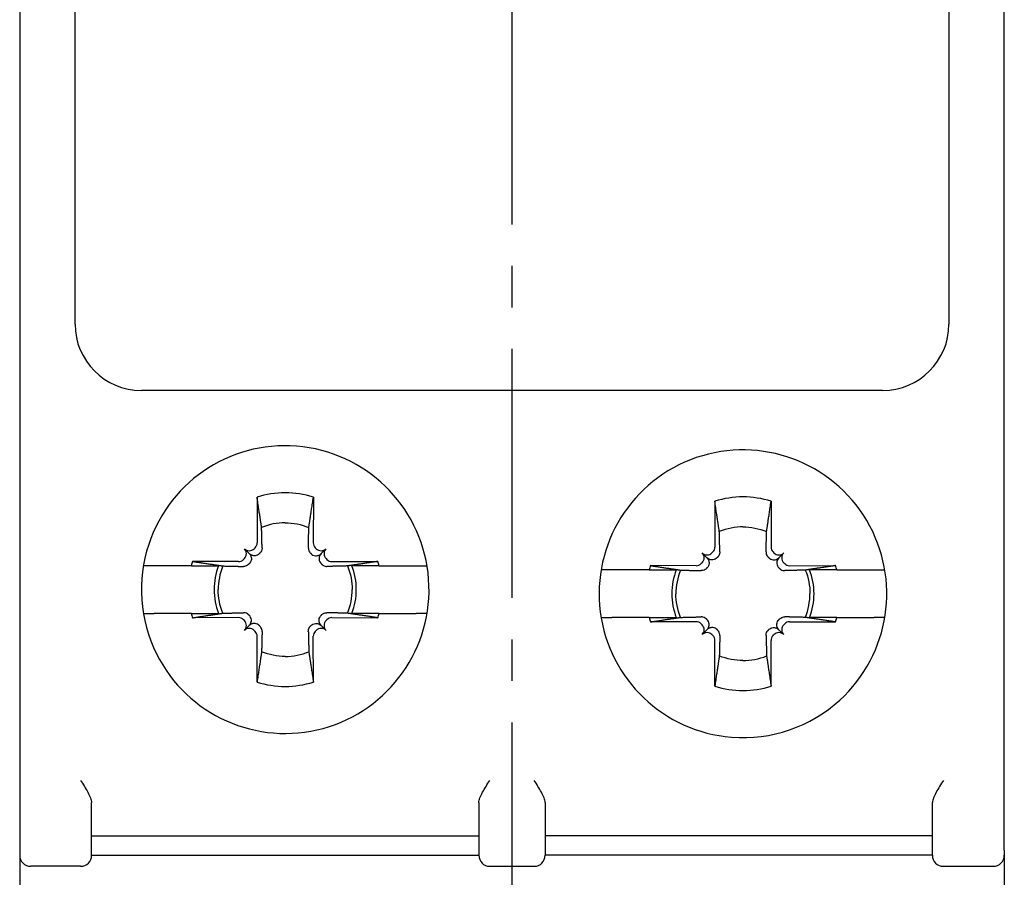
# Model space of a CAD drawing. Units: millimetres. Extents: x -382 to 0, y 0 to 284.
# Drawn here: x -68 to -50, y 130 to 146 of the extents above; entities that cross this region are included whole.
import ezdxf

# ---------------------------------------------------------------- set-up
doc = ezdxf.new("R2010")
doc.units = ezdxf.units.MM
doc.header["$LTSCALE"] = 2
doc.linetypes.add('CENTER2', pattern=[1.125, 0.75, -0.125, 0.125, -0.125])
doc.layers.add('0-CL', color=3, linetype='CENTER2')

# ---------------------------------------------------------------- blocks, each defined once
blk = doc.blocks.new('CGI0857-01')
for p, q in [((-67.8, 166.68257094), (-67.8, 130.475)), ((-50, 130.56742906), (-50, 166.775)), ((-66.8, 140.075), (-66.8, 163.875)), ((-51, 163.875), (-51, 140.075)), ((-52.2, 138.875), (-65.6, 138.875)), ((-63.50937155, 136.94582806), (-63.50710058, 136.11899287)), ((-62.49062846, 136.94582806), (-62.49289942, 136.11899287)), ((-55.23417131, 136.87062783), (-55.23190035, 136.04379263)), ((-54.21542822, 136.87062783), (-54.21769919, 136.04379263)), ((-63.65098815, 135.92598815), (-63.7387501, 136.0137501)), ((-63.54377803, 136.02995603), (-63.5604736, 136.01326045)), ((-62.45622197, 136.02995603), (-62.4395264, 136.01326045)), ((-62.34901185, 135.92598815), (-62.2612499, 136.0137501)), ((-63.73826045, 135.83547361), (-63.75495603, 135.81877803)), ((-62.26173955, 135.83547361), (-62.24504397, 135.81877803)), ((-55.37578792, 135.85078792), (-55.46354987, 135.93854987)), ((-55.26857779, 135.9547558), (-55.28527337, 135.93806022)), ((-54.18102174, 135.9547558), (-54.16432616, 135.93806022)), ((-54.07381161, 135.85078792), (-53.98604967, 135.93854987)), ((-64.69677331, 135.70714286), (-65.37018105, 135.70714286)), ((-63.84399287, 135.78210058), (-64.67419301, 135.78438079)), ((-62.15600713, 135.78210058), (-61.32580699, 135.78438079)), ((-61.30322669, 135.70714286), (-60.62981895, 135.70714286)), ((-55.56879263, 135.70690035), (-56.39899278, 135.70918055)), ((-55.46306022, 135.76027337), (-55.47975579, 135.74357779)), ((-53.98653932, 135.76027337), (-53.96984374, 135.74357779)), ((-53.8808069, 135.70690035), (-53.05060676, 135.70918055)), ((-56.42157307, 135.63194262), (-57.09498082, 135.63194262)), ((-53.02802646, 135.63194262), (-52.35461872, 135.63194262)), ((-64.69677331, 134.84285714), (-65.37018105, 134.84285714)), ((-63.84399287, 134.76789942), (-64.67419301, 134.76561921)), ((-62.15600713, 134.76789942), (-61.32580699, 134.76561921)), ((-61.30322669, 134.84285714), (-60.62981895, 134.84285714)), ((-56.42157307, 134.76765691), (-57.09498082, 134.76765691)), ((-53.02802646, 134.76765691), (-52.35461872, 134.76765691)), ((-63.73826045, 134.7145264), (-63.75495603, 134.73122197)), ((-63.65098815, 134.62401185), (-63.7387501, 134.5362499)), ((-62.34901185, 134.62401185), (-62.2612499, 134.5362499)), ((-62.26173955, 134.7145264), (-62.24504397, 134.73122197)), ((-55.56879263, 134.69269919), (-56.39899278, 134.69041898)), ((-55.46306022, 134.63932616), (-55.47975579, 134.65602174)), ((-53.98653932, 134.63932616), (-53.96984374, 134.65602174)), ((-53.8808069, 134.69269919), (-53.05060676, 134.69041898)), ((-63.54377803, 134.52004397), (-63.5604736, 134.53673955)), ((-63.50937155, 133.60417194), (-63.50710058, 134.43100713)), ((-62.49062846, 133.60417194), (-62.49289942, 134.43100713)), ((-62.45622197, 134.52004397), (-62.4395264, 134.53673955)), ((-55.37578792, 134.54881162), (-55.46354987, 134.46104967)), ((-55.26857779, 134.44484374), (-55.28527337, 134.46153932)), ((-54.18102174, 134.44484374), (-54.16432616, 134.46153932)), ((-54.07381161, 134.54881162), (-53.98604967, 134.46104967)), ((-55.23417131, 133.5289717), (-55.23190035, 134.3558069)), ((-54.21542822, 133.5289717), (-54.21769919, 134.3558069)), ((-66.5, 131.32749378), (-66.5, 131.42824574)), ((-59.5, 131.42824574), (-59.5, 131.32749378)), ((-58.3, 131.42824574), (-58.3, 131.32749378)), ((-51.3, 131.32749378), (-51.3, 131.42824574)), ((-66.5, 131.02798759), (-66.5, 131.32749378)), ((-59.5, 131.32749378), (-59.5, 131.02798759)), ((-58.3, 131.32749378), (-58.3, 131.02798759)), ((-51.3, 131.02798759), (-51.3, 131.32749378)), ((-66.5, 130.56643402), (-66.5, 131.02798759)), ((-59.5, 131.02798759), (-59.5, 130.56643402)), ((-58.3, 131.02798759), (-58.3, 130.56643402)), ((-51.3, 130.56643402), (-51.3, 131.02798759)), ((-66.5, 130.82475186), (-59.5, 130.82475186)), ((-51.3, 130.82475186), (-58.3, 130.82475186)), ((-67.8, 130.475), (-67.8, 103.625)), ((-66.5, 130.51822153), (-66.5, 130.56643402)), ((-66.5, 130.474), (-66.5, 130.51822153)), ((-66.5, 130.475), (-59.5, 130.475)), ((-59.5, 130.56643402), (-59.5, 130.51822153)), ((-59.5, 130.51822153), (-59.5, 130.474)), ((-58.3, 130.56643402), (-58.3, 130.51822153)), ((-58.3, 130.51822153), (-58.3, 130.474)), ((-51.3, 130.475), (-58.3, 130.475)), ((-51.3, 130.51822153), (-51.3, 130.56643402)), ((-51.3, 130.474), (-51.3, 130.51822153)), ((-50, 130.56742906), (-50, 103.625)), ((-66.699, 130.275), (-67.6, 130.275)), ((-59.301, 130.275), (-58.499, 130.275)), ((-51.101, 130.275), (-50.2, 130.275))]:
    blk.add_line(p, q)
for centre, radius, start, end in [((-65.6, 140.075), 1.2, 180, 270), ((-52.2, 140.075), 1.2, 270, 0), ((-63, 135.275), 2.6, 206.52698107, 161.687300536), ((-54.72479977, 135.19979977), 2.6, 312.341816232, 265.490153106), ((-63, 135.34683235), 1.67816766, 90.000000001, 107.669650873), ((-63, 135.34683235), 1.67816766, 72.330349127, 90.000000001), ((-54.72479977, 135.27163211), 1.67816766, 72.330349127, 107.669650873), ((-63, 135.275), 2.6, 161.687300536, 206.52698107), ((-63.07520023, 135.275), 1.67816766, 162.330017962, 165.077708573), ((-63.07520023, 135.275), 1.20985707, 159.072579511, 200.927420489), ((-62.92479977, 135.275), 1.20985707, 339.072579511, 20.927420489), ((-62.92479977, 135.275), 1.67816766, 14.922291427, 17.669982038), ((-54.8, 135.19979977), 1.67816766, 162.330017962, 165.077708573), ((-54.64959953, 135.19979977), 1.67816766, 14.922291427, 17.669982038), ((-54.8, 135.19979977), 1.20985707, 159.072579511, 180.000000001), ((-54.64959953, 135.19979977), 1.20985707, 359.999999999, 20.927420489), ((-54.8, 135.19979977), 1.20985707, 180.000000001, 200.927420489), ((-54.64959953, 135.19979977), 1.20985707, 339.072579511, 359.999999999), ((-63.07520023, 135.275), 1.67816766, 194.922291427, 197.669982038), ((-62.92479977, 135.275), 1.67816766, 342.330017962, 345.077708573), ((-54.8, 135.19979977), 1.67816766, 194.922291427, 197.669982038), ((-54.64959953, 135.19979977), 1.67816766, 342.330017962, 345.077708573), ((-63, 135.20316766), 1.67816766, 252.330349127, 269.999999999), ((-63, 135.20316766), 1.67816766, 269.999999999, 287.669650873), ((-54.72479977, 135.12796742), 1.67816766, 252.330349127, 287.669650873), ((-54.72479977, 135.19979977), 2.6, 265.490153106, 312.341816232), ((-67.6, 130.475), 0.2, 180, 270), ((-50.2, 130.475), 0.2, 270, 0), ((-66.699, 130.474), 0.199, 270, 0), ((-59.301, 130.474), 0.199, 180, 270), ((-58.499, 130.474), 0.199, 270, 0), ((-51.101, 130.474), 0.199, 180, 270)]:
    blk.add_arc(centre, radius, start, end)
for centre, major_axis, start_param, end_param in [((-63.64985668, 136.10264353), (0.08938307, -0.08938307), 4.7123889804, 6.2831853072), ((-63.82764353, 135.92485668), (0.08938307, -0.08938307), 0, 1.5707963268), ((-63.6331611, 136.1193391), (0.08938307, -0.08938307), 0, 0.7853981634), ((-62.3668389, 136.1193391), (-0.08938307, -0.08938307), 5.4977871438, 6.2831853072), ((-62.35014332, 136.10264353), (-0.08938307, -0.08938307), 0, 1.5707963268), ((-62.17235648, 135.92485668), (-0.08938307, -0.08938307), 4.7123889804, 6.2831853072), ((-55.35796087, 136.04413887), (0.08938307, -0.08938307), 0, 0.7853981634), ((-54.09163867, 136.04413887), (-0.08938307, -0.08938307), 5.4977871438, 6.2831853072), ((-63.8443391, 135.9081611), (0.08938307, -0.08938307), 5.4977871438, 6.2831853072), ((-62.1556609, 135.9081611), (-0.08938307, -0.08938307), 0, 0.7853981634), ((-55.37465644, 136.02744329), (0.08938307, -0.08938307), 4.7123889804, 6.2831853072), ((-55.55244329, 135.84965644), (0.08938307, -0.08938307), 0, 1.5707963268), ((-54.07494309, 136.02744329), (-0.08938307, -0.08938307), 0, 1.5707963268), ((-53.89715624, 135.84965644), (-0.08938307, -0.08938307), 4.7123889804, 6.2831853072), ((-55.56913887, 135.83296087), (0.08938307, -0.08938307), 5.4977871438, 6.2831853072), ((-53.88046066, 135.83296087), (-0.08938307, -0.08938307), 0, 0.7853981634), ((-63.8443391, 134.6418389), (0.08938307, 0.08938307), 0, 0.7853981634), ((-62.1556609, 134.6418389), (-0.08938307, 0.08938307), 5.4977871438, 6.2831853072), ((-63.82764353, 134.62514332), (0.08938307, 0.08938307), 4.7123889804, 6.2831853072), ((-63.64985668, 134.44735648), (0.08938307, 0.08938307), 0, 1.5707963268), ((-62.35014332, 134.44735648), (-0.08938307, 0.08938307), 4.7123889804, 6.2831853072), ((-62.17235648, 134.62514332), (-0.08938307, 0.08938307), 0, 1.5707963268), ((-55.56913887, 134.56663867), (0.08938307, 0.08938307), 0, 0.7853981634), ((-55.55244329, 134.54994309), (0.08938307, 0.08938307), 4.7123889804, 6.2831853072), ((-53.89715624, 134.54994309), (-0.08938307, 0.08938307), 0, 1.5707963268), ((-53.88046066, 134.56663867), (-0.08938307, 0.08938307), 5.4977871438, 6.2831853072), ((-63.6331611, 134.4306609), (0.08938307, 0.08938307), 5.4977871438, 6.2831853072), ((-62.3668389, 134.4306609), (-0.08938307, 0.08938307), 0, 0.7853981634), ((-55.37465644, 134.37215624), (0.08938307, 0.08938307), 0, 1.5707963268), ((-55.35796087, 134.35546067), (0.08938307, 0.08938307), 5.4977871438, 6.2831853072), ((-54.09163867, 134.35546067), (-0.08938307, 0.08938307), 0, 0.7853981634), ((-54.07494309, 134.37215624), (-0.08938307, 0.08938307), 4.7123889804, 6.2831853072)]:
    blk.add_ellipse(centre, major_axis=major_axis, ratio=0.9945218954, start_param=start_param, end_param=end_param)
for points, weights in [([(-63.42711824, 136.3983568), (-63.45976073, 136.61773456), (-63.50937155, 136.94582806)], [3665.58365779, 3163.3011589, 2617.93595296]), ([(-62.57288176, 136.3983568), (-62.54023928, 136.61773456), (-62.49062846, 136.94582806)], [3665.58365779, 3163.3011589, 2617.93595296]), ([(-55.151918, 136.32315656), (-55.18456049, 136.54253433), (-55.23417131, 136.87062783)], [3665.58365779, 3163.3011589, 2617.93595296]), ([(-54.29768153, 136.32315656), (-54.26503904, 136.54253433), (-54.21542822, 136.87062783)], [3665.58365779, 3163.3011589, 2617.93595296]), ([(-63.41794238, 136.02983467), (-63.42164647, 136.18355995), (-63.42711824, 136.3983568)], [24593.2640132, 22173.1603879, 19341.9208178]), ([(-62.58205762, 136.02983467), (-62.57835353, 136.18355995), (-62.57288176, 136.3983568)], [24593.2640132, 22173.1603879, 19341.9208178]), ([(-55.14274215, 135.95463444), (-55.14644624, 136.10835972), (-55.151918, 136.32315656)], [24593.2640132, 22173.1603879, 19341.9208178]), ([(-54.30685738, 135.95463444), (-54.30315329, 136.10835972), (-54.29768153, 136.32315656)], [24593.2640132, 22173.1603879, 19341.9208178]), ([(-63.45320531, 135.93938332), (-63.46152071, 135.93095808), (-63.46979974, 135.92258659)], [1.20611527505, 1.20789691497, 1.20940093068]), ([(-62.54679469, 135.93938332), (-62.53847929, 135.93095808), (-62.53020026, 135.92258659)], [1.20611527505, 1.20789691497, 1.20940093068]), ([(-55.17800508, 135.86418308), (-55.18632048, 135.85575785), (-55.19459951, 135.84738635)], [1.20611527505, 1.20789691497, 1.20940093068]), ([(-54.27159445, 135.86418308), (-54.26327905, 135.85575785), (-54.25500003, 135.84738635)], [1.20611527505, 1.20789691497, 1.20940093068]), ([(-64.12734107, 135.70221975), (-63.90993678, 135.69667965), (-63.75483467, 135.69294239)], [19296.2092936, 22153.6350038, 24593.2639403]), ([(-63.64758659, 135.74479974), (-63.65595808, 135.73652072), (-63.66438332, 135.72820532)], [1.20940093068, 1.20789691497, 1.20611527505]), ([(-62.35241341, 135.74479974), (-62.34404192, 135.73652072), (-62.33561669, 135.72820532)], [1.20940093068, 1.20789691497, 1.20611527505]), ([(-61.87265893, 135.70221975), (-62.09006322, 135.69667965), (-62.24516533, 135.69294239)], [19296.2092936, 22153.6350038, 24593.2639403]), ([(-55.37238635, 135.66959951), (-55.38075785, 135.66132048), (-55.38918308, 135.65300508)], [1.20940093068, 1.20789691497, 1.20611527505]), ([(-54.07721318, 135.66959951), (-54.06884169, 135.66132048), (-54.06041645, 135.65300508)], [1.20940093068, 1.20789691497, 1.20611527505]), ([(-55.85214084, 135.62701951), (-55.63473655, 135.62147941), (-55.47963444, 135.61774215)], [19296.2092936, 22153.6350038, 24593.2639403]), ([(-53.5974587, 135.62701951), (-53.81486298, 135.62147941), (-53.9699651, 135.61774215)], [19296.2092936, 22153.6350038, 24593.2639403]), ([(-64.12734107, 134.84778025), (-63.90993678, 134.85332036), (-63.75483467, 134.85705762)], [19296.2092936, 22153.6350038, 24593.2639403]), ([(-63.64758659, 134.80520026), (-63.65595808, 134.81347929), (-63.66438332, 134.82179469)], [1.20940093068, 1.20789691497, 1.20611527505]), ([(-62.35241341, 134.80520026), (-62.34404192, 134.81347929), (-62.33561669, 134.82179469)], [1.20940093068, 1.20789691497, 1.20611527505]), ([(-61.87265893, 134.84778025), (-62.09006322, 134.85332036), (-62.24516533, 134.85705762)], [19296.2092936, 22153.6350038, 24593.2639403]), ([(-55.85214084, 134.77258002), (-55.63473655, 134.77812012), (-55.47963444, 134.78185738)], [19296.2092936, 22153.6350038, 24593.2639403]), ([(-55.37238635, 134.73000003), (-55.38075785, 134.73827905), (-55.38918308, 134.74659445)], [1.20940093068, 1.20789691497, 1.20611527505]), ([(-54.07721318, 134.73000003), (-54.06884169, 134.73827905), (-54.06041645, 134.74659445)], [1.20940093068, 1.20789691497, 1.20611527505]), ([(-53.5974587, 134.77258002), (-53.81486298, 134.77812012), (-53.9699651, 134.78185738)], [19296.2092936, 22153.6350038, 24593.2639403]), ([(-63.45320531, 134.61061669), (-63.46152071, 134.61904192), (-63.46979974, 134.62741341)], [1.20611527505, 1.20789691497, 1.20940093068]), ([(-62.54679469, 134.61061669), (-62.53847929, 134.61904192), (-62.53020026, 134.62741341)], [1.20611527505, 1.20789691497, 1.20940093068]), ([(-63.41794238, 134.52016533), (-63.42164647, 134.36644005), (-63.42711824, 134.15164321)], [24593.2640132, 22173.1603879, 19341.9208178]), ([(-62.58205762, 134.52016533), (-62.57835353, 134.36644005), (-62.57288176, 134.15164321)], [24593.2640132, 22173.1603879, 19341.9208178]), ([(-55.17800508, 134.53541645), (-55.18632048, 134.54384169), (-55.19459951, 134.55221318)], [1.20611527505, 1.20789691497, 1.20940093068]), ([(-55.14274215, 134.4449651), (-55.14644624, 134.29123981), (-55.151918, 134.07644297)], [24593.2640132, 22173.1603879, 19341.9208178]), ([(-54.30685738, 134.4449651), (-54.30315329, 134.29123981), (-54.29768153, 134.07644297)], [24593.2640132, 22173.1603879, 19341.9208178]), ([(-54.27159445, 134.53541645), (-54.26327905, 134.54384169), (-54.25500003, 134.55221318)], [1.20611527505, 1.20789691497, 1.20940093068]), ([(-63.42711824, 134.15164321), (-63.45976073, 133.93226544), (-63.50937155, 133.60417194)], [3665.58365779, 3163.3011589, 2617.93595296]), ([(-62.57288176, 134.15164321), (-62.54023928, 133.93226544), (-62.49062846, 133.60417194)], [3665.58365779, 3163.3011589, 2617.93595296]), ([(-55.151918, 134.07644297), (-55.18456049, 133.85706521), (-55.23417131, 133.5289717)], [3665.58365779, 3163.3011589, 2617.93595296]), ([(-54.29768153, 134.07644297), (-54.26503904, 133.85706521), (-54.21542822, 133.5289717)], [3665.58365779, 3163.3011589, 2617.93595296])]:
    blk.add_rational_spline(points, weights, degree=2)
for points in [[(-63, 136.48275417), (-63.14073612, 136.48275417), (-63.28961761, 136.45490585), (-63.42711824, 136.3983568)], [(-63, 136.48275417), (-62.85926388, 136.48275417), (-62.71038239, 136.45490585), (-62.57288176, 136.3983568)], [(-54.72479977, 136.40755393), (-54.86553589, 136.40755393), (-55.01441737, 136.37970562), (-55.151918, 136.32315656)], [(-54.72479977, 136.40755393), (-54.58406365, 136.40755393), (-54.43518216, 136.37970562), (-54.29768153, 136.32315656)], [(-63.41794238, 136.02983467), (-63.41793271, 136.02943326), (-63.4179249, 136.02903192), (-63.41791895, 136.0286307)], [(-62.58205762, 136.02983467), (-62.58206729, 136.02943326), (-62.5820751, 136.02903192), (-62.58208105, 136.0286307)], [(-55.14274215, 135.95463444), (-55.14273248, 135.95423302), (-55.14272467, 135.95383169), (-55.14271872, 135.95343047)], [(-54.30685738, 135.95463444), (-54.30686706, 135.95423302), (-54.30687487, 135.95383169), (-54.30688082, 135.95343047)], [(-64.12734107, 135.70221975), (-64.18391025, 135.5646963), (-64.21177312, 135.41579956), (-64.21177312, 135.275)], [(-63.7536307, 135.69291895), (-63.75403192, 135.6929249), (-63.75443326, 135.69293271), (-63.75483467, 135.69294239)], [(-62.2463693, 135.69291895), (-62.24596808, 135.6929249), (-62.24556674, 135.69293271), (-62.24516533, 135.69294239)], [(-61.87265893, 135.70221975), (-61.81608975, 135.5646963), (-61.78822688, 135.41579956), (-61.78822688, 135.275)], [(-55.85214084, 135.62701951), (-55.90871002, 135.48949607), (-55.93657289, 135.34059933), (-55.93657289, 135.19979977)], [(-55.47843047, 135.61771872), (-55.47883169, 135.61772467), (-55.47923302, 135.61773248), (-55.47963444, 135.61774215)], [(-53.97116906, 135.61771872), (-53.97076784, 135.61772467), (-53.97036651, 135.61773248), (-53.9699651, 135.61774215)], [(-53.5974587, 135.62701951), (-53.54088951, 135.48949607), (-53.51302664, 135.34059933), (-53.51302664, 135.19979977)], [(-64.12734107, 134.84778025), (-64.18391025, 134.9853037), (-64.21177312, 135.13420044), (-64.21177312, 135.275)], [(-61.87265893, 134.84778025), (-61.81608975, 134.9853037), (-61.78822688, 135.13420044), (-61.78822688, 135.275)], [(-55.85214084, 134.77258002), (-55.90871002, 134.91010346), (-55.93657289, 135.05900021), (-55.93657289, 135.19979977)], [(-53.5974587, 134.77258002), (-53.54088951, 134.91010346), (-53.51302664, 135.05900021), (-53.51302664, 135.19979977)], [(-63.7536307, 134.85708105), (-63.75403192, 134.8570751), (-63.75443326, 134.85706729), (-63.75483467, 134.85705762)], [(-62.2463693, 134.85708105), (-62.24596808, 134.8570751), (-62.24556674, 134.85706729), (-62.24516533, 134.85705762)], [(-55.47843047, 134.78188082), (-55.47883169, 134.78187487), (-55.47923302, 134.78186706), (-55.47963444, 134.78185738)], [(-53.97116906, 134.78188082), (-53.97076784, 134.78187487), (-53.97036651, 134.78186706), (-53.9699651, 134.78185738)], [(-63.41794238, 134.52016533), (-63.41793271, 134.52056675), (-63.4179249, 134.52096808), (-63.41791895, 134.5213693)], [(-62.58205762, 134.52016533), (-62.58206729, 134.52056675), (-62.5820751, 134.52096808), (-62.58208105, 134.5213693)], [(-55.14274215, 134.4449651), (-55.14273248, 134.44536651), (-55.14272467, 134.44576784), (-55.14271872, 134.44616907)], [(-54.30685738, 134.4449651), (-54.30686706, 134.44536651), (-54.30687487, 134.44576784), (-54.30688082, 134.44616907)], [(-63, 134.06724584), (-63.14073612, 134.06724584), (-63.28961761, 134.09509415), (-63.42711824, 134.15164321)], [(-63, 134.06724584), (-62.85926388, 134.06724584), (-62.71038239, 134.09509415), (-62.57288176, 134.15164321)], [(-54.72479977, 133.9920456), (-54.86553589, 133.9920456), (-55.01441737, 134.01989392), (-55.151918, 134.07644297)], [(-54.72479977, 133.9920456), (-54.58406365, 133.9920456), (-54.43518216, 134.01989392), (-54.29768153, 134.07644297)]]:
    blk.add_open_spline(points, degree=3)
for points, knots in [([(-63.41791895, 136.0286307), (-63.41776032, 136.01793523), (-63.41895509, 136.00731793), (-63.42446381, 135.98394011), (-63.43026217, 135.96990992), (-63.44284978, 135.95094499), (-63.44779817, 135.94486188), (-63.45320531, 135.93938332)], [0.10004965985, 0.10004965985, 0.10004965985, 0.10004965985, 0.15007658976, 0.15007658976, 0.21782125046, 0.21782125046, 0.25295973615, 0.25295973615, 0.25295973615, 0.25295973615]), ([(-62.58208105, 136.0286307), (-62.58223968, 136.01793523), (-62.58104491, 136.00731793), (-62.57553619, 135.98394011), (-62.56973783, 135.96990992), (-62.55715022, 135.95094499), (-62.55220183, 135.94486188), (-62.54679469, 135.93938332)], [0.10004965985, 0.10004965985, 0.10004965985, 0.10004965985, 0.15007658976, 0.15007658976, 0.21782125046, 0.21782125046, 0.25295973615, 0.25295973615, 0.25295973615, 0.25295973615]), ([(-63.65098815, 135.92598815), (-63.64035681, 135.91535681), (-63.63076856, 135.9020421), (-63.62201621, 135.88324416), (-63.62030501, 135.87901972), (-63.61881884, 135.87473221)], [0.691043182362, 0.691043182362, 0.691043182362, 0.691043182362, 0.766493898048, 0.766493898048, 0.787676811096, 0.787676811096, 0.787676811096, 0.787676811096]), ([(-63.59973221, 135.89381885), (-63.60401972, 135.89530501), (-63.60824416, 135.89701621), (-63.62704209, 135.90576856), (-63.64035681, 135.91535681), (-63.65098815, 135.92598815)], [0.47587920469, 0.47587920469, 0.47587920469, 0.47587920469, 0.497062117737, 0.497062117737, 0.572512833423, 0.572512833423, 0.572512833423, 0.572512833423]), ([(-63.61881884, 135.87473221), (-63.61501148, 135.86374819), (-63.61271439, 135.85233702), (-63.61091729, 135.82747354), (-63.61221346, 135.81228877), (-63.62043992, 135.78333576), (-63.62738491, 135.76956985), (-63.6394014, 135.75353774), (-63.64330478, 135.74903425), (-63.64758659, 135.74479974)], [0.7876768111, 0.7876768111, 0.7876768111, 0.7876768111, 0.84194461373, 0.84194461373, 0.90995721349, 0.90995721349, 0.97796981324, 0.97796981324, 1.00558179097, 1.00558179097, 1.00558179097, 1.00558179097]), ([(-63.46979974, 135.92258659), (-63.47403425, 135.91830478), (-63.47853773, 135.9144014), (-63.49456985, 135.90238491), (-63.50833576, 135.89543993), (-63.53728876, 135.88721346), (-63.55247354, 135.88591729), (-63.57733702, 135.88771439), (-63.58874819, 135.89001149), (-63.59973221, 135.89381885)], [0.25797422482, 0.25797422482, 0.25797422482, 0.25797422482, 0.28558620254, 0.28558620254, 0.3535988023, 0.3535988023, 0.42161140205, 0.42161140205, 0.47587920469, 0.47587920469, 0.47587920469, 0.47587920469]), ([(-62.53020026, 135.92258659), (-62.52596575, 135.91830478), (-62.52146227, 135.9144014), (-62.50543015, 135.90238491), (-62.49166424, 135.89543993), (-62.46271124, 135.88721346), (-62.44752646, 135.88591729), (-62.42266298, 135.88771439), (-62.41125182, 135.89001149), (-62.40026779, 135.89381885)], [0.25797422482, 0.25797422482, 0.25797422482, 0.25797422482, 0.28558620254, 0.28558620254, 0.3535988023, 0.3535988023, 0.42161140205, 0.42161140205, 0.47587920469, 0.47587920469, 0.47587920469, 0.47587920469]), ([(-62.40026779, 135.89381885), (-62.39598029, 135.89530501), (-62.39175584, 135.89701621), (-62.37295791, 135.90576856), (-62.35964319, 135.91535681), (-62.34901185, 135.92598815)], [0.47587920469, 0.47587920469, 0.47587920469, 0.47587920469, 0.497062117737, 0.497062117737, 0.572512833423, 0.572512833423, 0.572512833423, 0.572512833423]), ([(-62.38118116, 135.87473221), (-62.38498852, 135.86374819), (-62.38728561, 135.85233702), (-62.38908271, 135.82747354), (-62.38778654, 135.81228877), (-62.37956008, 135.78333576), (-62.37261509, 135.76956985), (-62.36059861, 135.75353774), (-62.35669522, 135.74903425), (-62.35241341, 135.74479974)], [0.7876768111, 0.7876768111, 0.7876768111, 0.7876768111, 0.84194461373, 0.84194461373, 0.90995721349, 0.90995721349, 0.97796981324, 0.97796981324, 1.00558179097, 1.00558179097, 1.00558179097, 1.00558179097]), ([(-62.34901185, 135.92598815), (-62.35964319, 135.91535681), (-62.36923145, 135.9020421), (-62.37798379, 135.88324416), (-62.37969499, 135.87901972), (-62.38118116, 135.87473221)], [0.691043182362, 0.691043182362, 0.691043182362, 0.691043182362, 0.766493898048, 0.766493898048, 0.787676811096, 0.787676811096, 0.787676811096, 0.787676811096]), ([(-55.32453197, 135.81861861), (-55.32881948, 135.82010478), (-55.33304393, 135.82181598), (-55.35184186, 135.83056832), (-55.36515658, 135.84015658), (-55.37578792, 135.85078792)], [0.47587920469, 0.47587920469, 0.47587920469, 0.47587920469, 0.497062117737, 0.497062117737, 0.572512833423, 0.572512833423, 0.572512833423, 0.572512833423]), ([(-55.37578792, 135.85078792), (-55.36515658, 135.84015658), (-55.35556832, 135.82684186), (-55.34681598, 135.80804393), (-55.34510478, 135.80381948), (-55.34361861, 135.79953198)], [0.691043182362, 0.691043182362, 0.691043182362, 0.691043182362, 0.766493898048, 0.766493898048, 0.787676811096, 0.787676811096, 0.787676811096, 0.787676811096]), ([(-55.19459951, 135.84738635), (-55.19883402, 135.84310455), (-55.2033375, 135.83920116), (-55.21936961, 135.82718468), (-55.23313553, 135.82023969), (-55.26208853, 135.81201322), (-55.27727331, 135.81071706), (-55.30213678, 135.81251416), (-55.31354795, 135.81481125), (-55.32453197, 135.81861861)], [0.25797422482, 0.25797422482, 0.25797422482, 0.25797422482, 0.28558620254, 0.28558620254, 0.3535988023, 0.3535988023, 0.42161140205, 0.42161140205, 0.47587920469, 0.47587920469, 0.47587920469, 0.47587920469]), ([(-55.14271872, 135.95343047), (-55.14256009, 135.942735), (-55.14375486, 135.9321177), (-55.14926358, 135.90873987), (-55.15506193, 135.89470969), (-55.16764955, 135.87574475), (-55.17259793, 135.86966165), (-55.17800508, 135.86418308)], [0.10004965985, 0.10004965985, 0.10004965985, 0.10004965985, 0.15007658976, 0.15007658976, 0.21782125046, 0.21782125046, 0.25295973615, 0.25295973615, 0.25295973615, 0.25295973615]), ([(-54.30688082, 135.95343047), (-54.30703945, 135.942735), (-54.30584468, 135.9321177), (-54.30033596, 135.90873987), (-54.2945376, 135.89470969), (-54.28194998, 135.87574475), (-54.2770016, 135.86966165), (-54.27159445, 135.86418308)], [0.10004965985, 0.10004965985, 0.10004965985, 0.10004965985, 0.15007658976, 0.15007658976, 0.21782125046, 0.21782125046, 0.25295973615, 0.25295973615, 0.25295973615, 0.25295973615]), ([(-54.25500003, 135.84738635), (-54.25076552, 135.84310455), (-54.24626203, 135.83920116), (-54.23022992, 135.82718468), (-54.216464, 135.82023969), (-54.187511, 135.81201322), (-54.17232622, 135.81071706), (-54.14746275, 135.81251416), (-54.13605158, 135.81481125), (-54.12506756, 135.81861861)], [0.25797422482, 0.25797422482, 0.25797422482, 0.25797422482, 0.28558620254, 0.28558620254, 0.3535988023, 0.3535988023, 0.42161140205, 0.42161140205, 0.47587920469, 0.47587920469, 0.47587920469, 0.47587920469]), ([(-54.12506756, 135.81861861), (-54.12078005, 135.82010478), (-54.1165556, 135.82181598), (-54.09775767, 135.83056832), (-54.08444296, 135.84015658), (-54.07381161, 135.85078792)], [0.47587920469, 0.47587920469, 0.47587920469, 0.47587920469, 0.497062117737, 0.497062117737, 0.572512833423, 0.572512833423, 0.572512833423, 0.572512833423]), ([(-54.07381161, 135.85078792), (-54.08444296, 135.84015658), (-54.09403121, 135.82684186), (-54.10278356, 135.80804393), (-54.10449476, 135.80381948), (-54.10598092, 135.79953198)], [0.691043182362, 0.691043182362, 0.691043182362, 0.691043182362, 0.766493898048, 0.766493898048, 0.787676811096, 0.787676811096, 0.787676811096, 0.787676811096]), ([(-65.37018105, 135.70714286), (-65.39538552, 135.70714286), (-65.42506363, 135.70714286), (-65.47148331, 135.70714286), (-65.49648889, 135.70714286), (-65.53179726, 135.70714286), (-65.54841302, 135.70714286), (-65.5600641, 135.70714286), (-65.56202343, 135.70714286), (-65.56378169, 135.70714286)], [0.89613609806, 0.89613609806, 0.89613609806, 0.89613609806, 0.97174951384, 0.97174951384, 1.04667787033, 1.04667787033, 1.120907585, 1.120907585, 1.13739353011, 1.13739353011, 1.13739353011, 1.13739353011]), ([(-63.66438332, 135.72820532), (-63.66986188, 135.72279817), (-63.67594499, 135.71784978), (-63.69490992, 135.70526217), (-63.70894011, 135.69946381), (-63.73231793, 135.69395509), (-63.74293523, 135.69276032), (-63.7536307, 135.69291895)], [-0.25295973615, -0.25295973615, -0.25295973615, -0.25295973615, -0.21782125046, -0.21782125046, -0.15007658976, -0.15007658976, -0.10004965985, -0.10004965985, -0.10004965985, -0.10004965985]), ([(-62.33561669, 135.72820532), (-62.33013812, 135.72279817), (-62.32405501, 135.71784978), (-62.30509008, 135.70526217), (-62.29105989, 135.69946381), (-62.26768207, 135.69395509), (-62.25706477, 135.69276032), (-62.2463693, 135.69291895)], [-0.25295973615, -0.25295973615, -0.25295973615, -0.25295973615, -0.21782125046, -0.21782125046, -0.15007658976, -0.15007658976, -0.10004965985, -0.10004965985, -0.10004965985, -0.10004965985]), ([(-60.62981895, 135.70714286), (-60.60461448, 135.70714286), (-60.57493637, 135.70714286), (-60.5285167, 135.70714286), (-60.50351111, 135.70714286), (-60.46820274, 135.70714286), (-60.45158698, 135.70714286), (-60.4399359, 135.70714286), (-60.43797657, 135.70714286), (-60.43621831, 135.70714286)], [0.89613609806, 0.89613609806, 0.89613609806, 0.89613609806, 0.97174951384, 0.97174951384, 1.04667787033, 1.04667787033, 1.120907585, 1.120907585, 1.13739352993, 1.13739352993, 1.13739352993, 1.13739352993]), ([(-55.38918308, 135.65300508), (-55.39466165, 135.64759793), (-55.40074475, 135.64264955), (-55.41970969, 135.63006193), (-55.43373987, 135.62426358), (-55.4571177, 135.61875486), (-55.46773499, 135.61756009), (-55.47843047, 135.61771872)], [-0.25295973615, -0.25295973615, -0.25295973615, -0.25295973615, -0.21782125046, -0.21782125046, -0.15007658976, -0.15007658976, -0.10004965985, -0.10004965985, -0.10004965985, -0.10004965985]), ([(-55.34361861, 135.79953198), (-55.33981125, 135.78854795), (-55.33751416, 135.77713679), (-55.33571706, 135.75227331), (-55.33701322, 135.73708853), (-55.34523969, 135.70813553), (-55.35218468, 135.69436961), (-55.36420116, 135.6783375), (-55.36810455, 135.67383402), (-55.37238635, 135.66959951)], [0.7876768111, 0.7876768111, 0.7876768111, 0.7876768111, 0.84194461373, 0.84194461373, 0.90995721349, 0.90995721349, 0.97796981324, 0.97796981324, 1.00558179097, 1.00558179097, 1.00558179097, 1.00558179097]), ([(-54.10598092, 135.79953198), (-54.10978828, 135.78854795), (-54.11208538, 135.77713679), (-54.11388248, 135.75227331), (-54.11258631, 135.73708853), (-54.10435984, 135.70813553), (-54.09741485, 135.69436961), (-54.08539837, 135.6783375), (-54.08149498, 135.67383402), (-54.07721318, 135.66959951)], [0.7876768111, 0.7876768111, 0.7876768111, 0.7876768111, 0.84194461373, 0.84194461373, 0.90995721349, 0.90995721349, 0.97796981324, 0.97796981324, 1.00558179097, 1.00558179097, 1.00558179097, 1.00558179097]), ([(-54.06041645, 135.65300508), (-54.05493788, 135.64759793), (-54.04885478, 135.64264955), (-54.02988985, 135.63006193), (-54.01585966, 135.62426358), (-53.99248184, 135.61875486), (-53.98186454, 135.61756009), (-53.97116906, 135.61771872)], [-0.25295973615, -0.25295973615, -0.25295973615, -0.25295973615, -0.21782125046, -0.21782125046, -0.15007658976, -0.15007658976, -0.10004965985, -0.10004965985, -0.10004965985, -0.10004965985]), ([(-57.09498082, 135.63194262), (-57.12018529, 135.63194262), (-57.1498634, 135.63194262), (-57.19628307, 135.63194262), (-57.22128866, 135.63194262), (-57.25659703, 135.63194262), (-57.27321278, 135.63194262), (-57.28486387, 135.63194262), (-57.28682319, 135.63194262), (-57.28858145, 135.63194262)], [0.89613609806, 0.89613609806, 0.89613609806, 0.89613609806, 0.97174951384, 0.97174951384, 1.04667787033, 1.04667787033, 1.120907585, 1.120907585, 1.13739353011, 1.13739353011, 1.13739353011, 1.13739353011]), ([(-52.35461872, 135.63194262), (-52.32941424, 135.63194262), (-52.29973613, 135.63194262), (-52.25331646, 135.63194262), (-52.22831087, 135.63194262), (-52.19300251, 135.63194262), (-52.17638675, 135.63194262), (-52.16473566, 135.63194262), (-52.16277634, 135.63194262), (-52.16101808, 135.63194262)], [0.89613609806, 0.89613609806, 0.89613609806, 0.89613609806, 0.97174951384, 0.97174951384, 1.04667787033, 1.04667787033, 1.120907585, 1.120907585, 1.13739352993, 1.13739352993, 1.13739352993, 1.13739352993]), ([(-65.56378169, 134.84285714), (-65.56202343, 134.84285714), (-65.5600641, 134.84285714), (-65.54841302, 134.84285714), (-65.53179726, 134.84285714), (-65.49648889, 134.84285714), (-65.47148331, 134.84285714), (-65.42506363, 134.84285714), (-65.39538552, 134.84285714), (-65.37018105, 134.84285714)], [0.05721644391, 0.05721644391, 0.05721644391, 0.05721644391, 0.07370238904, 0.07370238904, 0.14793210372, 0.14793210372, 0.2228604602, 0.2228604602, 0.29847387599, 0.29847387599, 0.29847387599, 0.29847387599]), ([(-63.66438332, 134.82179469), (-63.66986188, 134.82720183), (-63.67594499, 134.83215022), (-63.69490992, 134.84473784), (-63.70894011, 134.85053619), (-63.73231793, 134.85604491), (-63.74293523, 134.85723968), (-63.7536307, 134.85708105)], [-0.25295973615, -0.25295973615, -0.25295973615, -0.25295973615, -0.21782125046, -0.21782125046, -0.15007658976, -0.15007658976, -0.10004965985, -0.10004965985, -0.10004965985, -0.10004965985]), ([(-63.61881884, 134.67526779), (-63.61501148, 134.68625182), (-63.61271439, 134.69766298), (-63.61091729, 134.72252646), (-63.61221346, 134.73771124), (-63.62043992, 134.76666424), (-63.62738491, 134.78043015), (-63.6394014, 134.79646227), (-63.64330478, 134.80096575), (-63.64758659, 134.80520026)], [0.7876768111, 0.7876768111, 0.7876768111, 0.7876768111, 0.84194461373, 0.84194461373, 0.90995721349, 0.90995721349, 0.97796981324, 0.97796981324, 1.00558179097, 1.00558179097, 1.00558179097, 1.00558179097]), ([(-62.38118116, 134.67526779), (-62.38498852, 134.68625182), (-62.38728561, 134.69766298), (-62.38908271, 134.72252646), (-62.38778654, 134.73771124), (-62.37956008, 134.76666424), (-62.37261509, 134.78043015), (-62.36059861, 134.79646227), (-62.35669522, 134.80096575), (-62.35241341, 134.80520026)], [0.7876768111, 0.7876768111, 0.7876768111, 0.7876768111, 0.84194461373, 0.84194461373, 0.90995721349, 0.90995721349, 0.97796981324, 0.97796981324, 1.00558179097, 1.00558179097, 1.00558179097, 1.00558179097]), ([(-62.33561669, 134.82179469), (-62.33013812, 134.82720183), (-62.32405501, 134.83215022), (-62.30509008, 134.84473784), (-62.29105989, 134.85053619), (-62.26768207, 134.85604491), (-62.25706477, 134.85723968), (-62.2463693, 134.85708105)], [-0.25295973615, -0.25295973615, -0.25295973615, -0.25295973615, -0.21782125046, -0.21782125046, -0.15007658976, -0.15007658976, -0.10004965985, -0.10004965985, -0.10004965985, -0.10004965985]), ([(-60.43621831, 134.84285714), (-60.43797657, 134.84285714), (-60.4399359, 134.84285714), (-60.45158698, 134.84285714), (-60.46820274, 134.84285714), (-60.50351111, 134.84285714), (-60.5285167, 134.84285714), (-60.57493637, 134.84285714), (-60.60461448, 134.84285714), (-60.62981895, 134.84285714)], [0.05721644409, 0.05721644409, 0.05721644409, 0.05721644409, 0.07370238904, 0.07370238904, 0.14793210372, 0.14793210372, 0.2228604602, 0.2228604602, 0.29847387599, 0.29847387599, 0.29847387599, 0.29847387599]), ([(-57.28858145, 134.76765691), (-57.28682319, 134.76765691), (-57.28486387, 134.76765691), (-57.27321278, 134.76765691), (-57.25659703, 134.76765691), (-57.22128866, 134.76765691), (-57.19628307, 134.76765691), (-57.1498634, 134.76765691), (-57.12018529, 134.76765691), (-57.09498082, 134.76765691)], [0.05721644391, 0.05721644391, 0.05721644391, 0.05721644391, 0.07370238904, 0.07370238904, 0.14793210372, 0.14793210372, 0.2228604602, 0.2228604602, 0.29847387599, 0.29847387599, 0.29847387599, 0.29847387599]), ([(-55.38918308, 134.74659445), (-55.39466165, 134.7520016), (-55.40074475, 134.75694998), (-55.41970969, 134.7695376), (-55.43373987, 134.77533596), (-55.4571177, 134.78084468), (-55.46773499, 134.78203945), (-55.47843047, 134.78188082)], [-0.25295973615, -0.25295973615, -0.25295973615, -0.25295973615, -0.21782125046, -0.21782125046, -0.15007658976, -0.15007658976, -0.10004965985, -0.10004965985, -0.10004965985, -0.10004965985]), ([(-54.06041645, 134.74659445), (-54.05493788, 134.7520016), (-54.04885478, 134.75694998), (-54.02988985, 134.7695376), (-54.01585966, 134.77533596), (-53.99248184, 134.78084468), (-53.98186454, 134.78203945), (-53.97116906, 134.78188082)], [-0.25295973615, -0.25295973615, -0.25295973615, -0.25295973615, -0.21782125046, -0.21782125046, -0.15007658976, -0.15007658976, -0.10004965985, -0.10004965985, -0.10004965985, -0.10004965985]), ([(-52.16101808, 134.76765691), (-52.16277634, 134.76765691), (-52.16473566, 134.76765691), (-52.17638675, 134.76765691), (-52.19300251, 134.76765691), (-52.22831087, 134.76765691), (-52.25331646, 134.76765691), (-52.29973613, 134.76765691), (-52.32941424, 134.76765691), (-52.35461872, 134.76765691)], [0.05721644409, 0.05721644409, 0.05721644409, 0.05721644409, 0.07370238904, 0.07370238904, 0.14793210372, 0.14793210372, 0.2228604602, 0.2228604602, 0.29847387599, 0.29847387599, 0.29847387599, 0.29847387599]), ([(-63.65098815, 134.62401185), (-63.64035681, 134.63464319), (-63.63076856, 134.64795791), (-63.62201621, 134.66675584), (-63.62030501, 134.67098029), (-63.61881884, 134.67526779)], [0.691043182362, 0.691043182362, 0.691043182362, 0.691043182362, 0.766493898048, 0.766493898048, 0.787676811096, 0.787676811096, 0.787676811096, 0.787676811096]), ([(-63.59973221, 134.65618116), (-63.60401972, 134.65469499), (-63.60824416, 134.65298379), (-63.62704209, 134.64423145), (-63.64035681, 134.63464319), (-63.65098815, 134.62401185)], [0.47587920469, 0.47587920469, 0.47587920469, 0.47587920469, 0.497062117737, 0.497062117737, 0.572512833423, 0.572512833423, 0.572512833423, 0.572512833423]), ([(-63.46979974, 134.62741341), (-63.47403425, 134.63169522), (-63.47853773, 134.63559861), (-63.49456985, 134.64761509), (-63.50833576, 134.65456008), (-63.53728876, 134.66278654), (-63.55247354, 134.66408271), (-63.57733702, 134.66228561), (-63.58874819, 134.65998852), (-63.59973221, 134.65618116)], [0.25797422482, 0.25797422482, 0.25797422482, 0.25797422482, 0.28558620254, 0.28558620254, 0.3535988023, 0.3535988023, 0.42161140205, 0.42161140205, 0.47587920469, 0.47587920469, 0.47587920469, 0.47587920469]), ([(-63.41791895, 134.5213693), (-63.41776032, 134.53206477), (-63.41895509, 134.54268207), (-63.42446381, 134.56605989), (-63.43026217, 134.58009008), (-63.44284978, 134.59905502), (-63.44779817, 134.60513812), (-63.45320531, 134.61061669)], [0.10004965985, 0.10004965985, 0.10004965985, 0.10004965985, 0.15007658976, 0.15007658976, 0.21782125046, 0.21782125046, 0.25295973615, 0.25295973615, 0.25295973615, 0.25295973615]), ([(-62.58208105, 134.5213693), (-62.58223968, 134.53206477), (-62.58104491, 134.54268207), (-62.57553619, 134.56605989), (-62.56973783, 134.58009008), (-62.55715022, 134.59905502), (-62.55220183, 134.60513812), (-62.54679469, 134.61061669)], [0.10004965985, 0.10004965985, 0.10004965985, 0.10004965985, 0.15007658976, 0.15007658976, 0.21782125046, 0.21782125046, 0.25295973615, 0.25295973615, 0.25295973615, 0.25295973615]), ([(-62.53020026, 134.62741341), (-62.52596575, 134.63169522), (-62.52146227, 134.63559861), (-62.50543015, 134.64761509), (-62.49166424, 134.65456008), (-62.46271124, 134.66278654), (-62.44752646, 134.66408271), (-62.42266298, 134.66228561), (-62.41125182, 134.65998852), (-62.40026779, 134.65618116)], [0.25797422482, 0.25797422482, 0.25797422482, 0.25797422482, 0.28558620254, 0.28558620254, 0.3535988023, 0.3535988023, 0.42161140205, 0.42161140205, 0.47587920469, 0.47587920469, 0.47587920469, 0.47587920469]), ([(-62.40026779, 134.65618116), (-62.39598029, 134.65469499), (-62.39175584, 134.65298379), (-62.37295791, 134.64423145), (-62.35964319, 134.63464319), (-62.34901185, 134.62401185)], [0.47587920469, 0.47587920469, 0.47587920469, 0.47587920469, 0.497062117737, 0.497062117737, 0.572512833423, 0.572512833423, 0.572512833423, 0.572512833423]), ([(-62.34901185, 134.62401185), (-62.35964319, 134.63464319), (-62.36923145, 134.64795791), (-62.37798379, 134.66675584), (-62.37969499, 134.67098029), (-62.38118116, 134.67526779)], [0.691043182362, 0.691043182362, 0.691043182362, 0.691043182362, 0.766493898048, 0.766493898048, 0.787676811096, 0.787676811096, 0.787676811096, 0.787676811096]), ([(-55.37578792, 134.54881162), (-55.36515658, 134.55944296), (-55.35556832, 134.57275767), (-55.34681598, 134.5915556), (-55.34510478, 134.59578005), (-55.34361861, 134.60006756)], [0.691043182362, 0.691043182362, 0.691043182362, 0.691043182362, 0.766493898048, 0.766493898048, 0.787676811096, 0.787676811096, 0.787676811096, 0.787676811096]), ([(-55.32453197, 134.58098092), (-55.32881948, 134.57949476), (-55.33304393, 134.57778356), (-55.35184186, 134.56903121), (-55.36515658, 134.55944296), (-55.37578792, 134.54881162)], [0.47587920469, 0.47587920469, 0.47587920469, 0.47587920469, 0.497062117737, 0.497062117737, 0.572512833423, 0.572512833423, 0.572512833423, 0.572512833423]), ([(-55.34361861, 134.60006756), (-55.33981125, 134.61105158), (-55.33751416, 134.62246275), (-55.33571706, 134.64732622), (-55.33701322, 134.662511), (-55.34523969, 134.691464), (-55.35218468, 134.70522992), (-55.36420116, 134.72126203), (-55.36810455, 134.72576552), (-55.37238635, 134.73000003)], [0.7876768111, 0.7876768111, 0.7876768111, 0.7876768111, 0.84194461373, 0.84194461373, 0.90995721349, 0.90995721349, 0.97796981324, 0.97796981324, 1.00558179097, 1.00558179097, 1.00558179097, 1.00558179097]), ([(-55.19459951, 134.55221318), (-55.19883402, 134.55649499), (-55.2033375, 134.56039837), (-55.21936961, 134.57241486), (-55.23313553, 134.57935984), (-55.26208853, 134.58758631), (-55.27727331, 134.58888248), (-55.30213678, 134.58708538), (-55.31354795, 134.58478828), (-55.32453197, 134.58098092)], [0.25797422482, 0.25797422482, 0.25797422482, 0.25797422482, 0.28558620254, 0.28558620254, 0.3535988023, 0.3535988023, 0.42161140205, 0.42161140205, 0.47587920469, 0.47587920469, 0.47587920469, 0.47587920469]), ([(-54.25500003, 134.55221318), (-54.25076552, 134.55649499), (-54.24626203, 134.56039837), (-54.23022992, 134.57241486), (-54.216464, 134.57935984), (-54.187511, 134.58758631), (-54.17232622, 134.58888248), (-54.14746275, 134.58708538), (-54.13605158, 134.58478828), (-54.12506756, 134.58098092)], [0.25797422482, 0.25797422482, 0.25797422482, 0.25797422482, 0.28558620254, 0.28558620254, 0.3535988023, 0.3535988023, 0.42161140205, 0.42161140205, 0.47587920469, 0.47587920469, 0.47587920469, 0.47587920469]), ([(-54.12506756, 134.58098092), (-54.12078005, 134.57949476), (-54.1165556, 134.57778356), (-54.09775767, 134.56903121), (-54.08444296, 134.55944296), (-54.07381161, 134.54881162)], [0.47587920469, 0.47587920469, 0.47587920469, 0.47587920469, 0.497062117737, 0.497062117737, 0.572512833423, 0.572512833423, 0.572512833423, 0.572512833423]), ([(-54.10598092, 134.60006756), (-54.10978828, 134.61105158), (-54.11208538, 134.62246275), (-54.11388248, 134.64732622), (-54.11258631, 134.662511), (-54.10435984, 134.691464), (-54.09741485, 134.70522992), (-54.08539837, 134.72126203), (-54.08149498, 134.72576552), (-54.07721318, 134.73000003)], [0.7876768111, 0.7876768111, 0.7876768111, 0.7876768111, 0.84194461373, 0.84194461373, 0.90995721349, 0.90995721349, 0.97796981324, 0.97796981324, 1.00558179097, 1.00558179097, 1.00558179097, 1.00558179097]), ([(-54.07381161, 134.54881162), (-54.08444296, 134.55944296), (-54.09403121, 134.57275767), (-54.10278356, 134.5915556), (-54.10449476, 134.59578005), (-54.10598092, 134.60006756)], [0.691043182362, 0.691043182362, 0.691043182362, 0.691043182362, 0.766493898048, 0.766493898048, 0.787676811096, 0.787676811096, 0.787676811096, 0.787676811096]), ([(-55.14271872, 134.44616907), (-55.14256009, 134.45686454), (-55.14375486, 134.46748184), (-55.14926358, 134.49085966), (-55.15506193, 134.50488985), (-55.16764955, 134.52385478), (-55.17259793, 134.52993788), (-55.17800508, 134.53541645)], [0.10004965985, 0.10004965985, 0.10004965985, 0.10004965985, 0.15007658976, 0.15007658976, 0.21782125046, 0.21782125046, 0.25295973615, 0.25295973615, 0.25295973615, 0.25295973615]), ([(-54.30688082, 134.44616907), (-54.30703945, 134.45686454), (-54.30584468, 134.46748184), (-54.30033596, 134.49085966), (-54.2945376, 134.50488985), (-54.28194998, 134.52385478), (-54.2770016, 134.52993788), (-54.27159445, 134.53541645)], [0.10004965985, 0.10004965985, 0.10004965985, 0.10004965985, 0.15007658976, 0.15007658976, 0.21782125046, 0.21782125046, 0.25295973615, 0.25295973615, 0.25295973615, 0.25295973615]), ([(-66.699, 131.82749378), (-66.65421121, 131.75649878), (-66.60620115, 131.68082776), (-66.5489961, 131.57657453), (-66.5324128, 131.5433851), (-66.50802497, 131.48184877), (-66.5, 131.4535124), (-66.5, 131.42824574)], [0, 0, 0, 0, 0.25182717412, 0.25182717412, 0.37774076118, 0.37774076118, 0.50365434824, 0.50365434824, 0.50365434824, 0.50365434824]), ([(-59.5, 131.42824574), (-59.5, 131.4535124), (-59.49197503, 131.48184877), (-59.4675872, 131.5433851), (-59.4510039, 131.57657453), (-59.39379885, 131.68082776), (-59.34578879, 131.75649878), (-59.301, 131.82749378)], [1.14147285046, 1.14147285046, 1.14147285046, 1.14147285046, 1.26738643752, 1.26738643752, 1.39330002457, 1.39330002457, 1.64512719869, 1.64512719869, 1.64512719869, 1.64512719869]), ([(-58.3, 131.42824574), (-58.3, 131.4535124), (-58.30802497, 131.48184877), (-58.3324128, 131.5433851), (-58.3489961, 131.57657453), (-58.40620115, 131.68082776), (-58.45421122, 131.75649878), (-58.499, 131.82749378)], [1.14147285046, 1.14147285046, 1.14147285046, 1.14147285046, 1.26738643752, 1.26738643752, 1.39330002457, 1.39330002457, 1.64512719869, 1.64512719869, 1.64512719869, 1.64512719869]), ([(-51.101, 131.82749378), (-51.14578879, 131.75649878), (-51.19379885, 131.68082776), (-51.2510039, 131.57657453), (-51.2675872, 131.5433851), (-51.29197503, 131.48184877), (-51.3, 131.4535124), (-51.3, 131.42824574)], [0, 0, 0, 0, 0.25182717412, 0.25182717412, 0.37774076118, 0.37774076118, 0.50365434824, 0.50365434824, 0.50365434824, 0.50365434824])]:
    blk.add_open_spline(points, degree=3, knots=knots)
for points, weights, knots in [([(-64.69677331, 135.70714286), (-64.49081655, 135.70714286), (-64.26390124, 135.70714286), (-64.20524744, 135.70714286)], [2357.89737782, 2603.40975719, 2932.54416372, 3030.38723396], [2581.5465609547, 2581.5465609547, 2581.5465609547, 3200.3930307638, 3475.7564872907, 3475.7564872907, 3475.7564872907]), ([(-64.67419301, 135.78438079), (-64.55516002, 135.7663819), (-64.2690129, 135.72330057), (-64.12734107, 135.70221975)], [2617.92486369, 2792.59655315, 3323.28770984, 3663.9173766], [1655.3889397212, 1655.3889397212, 1655.3889397212, 1895.6370334222, 2404.2644716478, 2404.2644716478, 2404.2644716478]), ([(-61.32580699, 135.78438079), (-61.44483998, 135.7663819), (-61.7309871, 135.72330057), (-61.87265893, 135.70221975)], [2617.92486369, 2792.59655315, 3323.28770984, 3663.9173766], [1655.3889397212, 1655.3889397212, 1655.3889397212, 1895.6370334222, 2404.2644716478, 2404.2644716478, 2404.2644716478]), ([(-61.30322669, 135.70714286), (-61.50918345, 135.70714286), (-61.73609876, 135.70714286), (-61.79475256, 135.70714286)], [2357.89737782, 2603.40975719, 2932.54416372, 3030.38723396], [2581.5465609547, 2581.5465609547, 2581.5465609547, 3200.3930307638, 3475.7564872907, 3475.7564872907, 3475.7564872907]), ([(-56.39899278, 135.70918055), (-56.27995979, 135.69118167), (-55.99381267, 135.64810034), (-55.85214084, 135.62701951)], [2617.92486369, 2792.59655315, 3323.28770984, 3663.9173766], [1655.3889397212, 1655.3889397212, 1655.3889397212, 1895.6370334222, 2404.2644716478, 2404.2644716478, 2404.2644716478]), ([(-53.05060676, 135.70918055), (-53.16963974, 135.69118167), (-53.45578687, 135.64810034), (-53.5974587, 135.62701951)], [2617.92486369, 2792.59655315, 3323.28770984, 3663.9173766], [1655.3889397212, 1655.3889397212, 1655.3889397212, 1895.6370334222, 2404.2644716478, 2404.2644716478, 2404.2644716478]), ([(-56.42157307, 135.63194262), (-56.21561631, 135.63194262), (-55.988701, 135.63194262), (-55.93004721, 135.63194262)], [2357.89737782, 2603.40975719, 2932.54416372, 3030.38723396], [2581.5465609547, 2581.5465609547, 2581.5465609547, 3200.3930307638, 3475.7564872907, 3475.7564872907, 3475.7564872907]), ([(-53.02802646, 135.63194262), (-53.23398322, 135.63194262), (-53.46089853, 135.63194262), (-53.51955233, 135.63194262)], [2357.89737782, 2603.40975719, 2932.54416372, 3030.38723396], [2581.5465609547, 2581.5465609547, 2581.5465609547, 3200.3930307638, 3475.7564872907, 3475.7564872907, 3475.7564872907]), ([(-64.69677331, 134.84285714), (-64.49081655, 134.84285714), (-64.26390124, 134.84285714), (-64.20524744, 134.84285714)], [2357.89737782, 2603.40975719, 2932.54416372, 3030.38723396], [2581.5465609547, 2581.5465609547, 2581.5465609547, 3200.3930307638, 3475.7564872907, 3475.7564872907, 3475.7564872907]), ([(-64.67419301, 134.76561921), (-64.55516002, 134.7836181), (-64.2690129, 134.82669943), (-64.12734107, 134.84778025)], [2617.92486369, 2792.59655315, 3323.28770984, 3663.9173766], [1655.3889397212, 1655.3889397212, 1655.3889397212, 1895.6370334222, 2404.2644716478, 2404.2644716478, 2404.2644716478]), ([(-61.32580699, 134.76561921), (-61.44483998, 134.7836181), (-61.7309871, 134.82669943), (-61.87265893, 134.84778025)], [2617.92486369, 2792.59655315, 3323.28770984, 3663.9173766], [1655.3889397212, 1655.3889397212, 1655.3889397212, 1895.6370334222, 2404.2644716478, 2404.2644716478, 2404.2644716478]), ([(-61.30322669, 134.84285714), (-61.50918345, 134.84285714), (-61.73609876, 134.84285714), (-61.79475256, 134.84285714)], [2357.89737782, 2603.40975719, 2932.54416372, 3030.38723396], [2581.5465609547, 2581.5465609547, 2581.5465609547, 3200.3930307638, 3475.7564872907, 3475.7564872907, 3475.7564872907]), ([(-56.42157307, 134.76765691), (-56.21561631, 134.76765691), (-55.988701, 134.76765691), (-55.93004721, 134.76765691)], [2357.89737782, 2603.40975719, 2932.54416372, 3030.38723396], [2581.5465609547, 2581.5465609547, 2581.5465609547, 3200.3930307638, 3475.7564872907, 3475.7564872907, 3475.7564872907]), ([(-56.39899278, 134.69041898), (-56.27995979, 134.70841787), (-55.99381267, 134.7514992), (-55.85214084, 134.77258002)], [2617.92486369, 2792.59655315, 3323.28770984, 3663.9173766], [1655.3889397212, 1655.3889397212, 1655.3889397212, 1895.6370334222, 2404.2644716478, 2404.2644716478, 2404.2644716478]), ([(-53.05060676, 134.69041898), (-53.16963974, 134.70841787), (-53.45578687, 134.7514992), (-53.5974587, 134.77258002)], [2617.92486369, 2792.59655315, 3323.28770984, 3663.9173766], [1655.3889397212, 1655.3889397212, 1655.3889397212, 1895.6370334222, 2404.2644716478, 2404.2644716478, 2404.2644716478]), ([(-53.02802646, 134.76765691), (-53.23398322, 134.76765691), (-53.46089853, 134.76765691), (-53.51955233, 134.76765691)], [2357.89737782, 2603.40975719, 2932.54416372, 3030.38723396], [2581.5465609547, 2581.5465609547, 2581.5465609547, 3200.3930307638, 3475.7564872907, 3475.7564872907, 3475.7564872907])]:
    blk.add_rational_spline(points, weights, degree=2, knots=knots)
at = {"layer": '0-CL', "ltscale": 3}
blk.add_line((-58.90000001, 193.625), (-58.90000001, 103.625), dxfattribs=at)

msp = doc.modelspace()

# ---------------------------------------------------------------- block references
msp.add_blockref('CGI0857-01', (0, 0))

doc.saveas('drawing.dxf')
